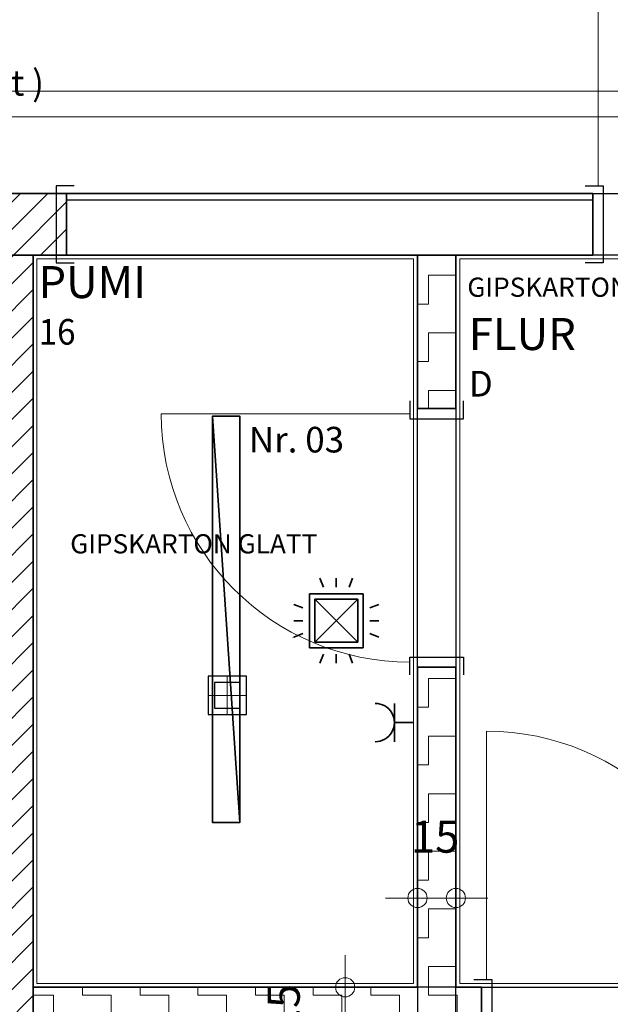
# Model space of a CAD drawing. Units: millimetres. Extents: x -453927 to -329233, y 445946 to 523546.
# Drawn here: x -394220 to -391915, y 457615 to 461461 of the extents above; entities that cross this region are included whole.
import ezdxf
from ezdxf.lldxf.tags import DXFTag

# ---------------------------------------------------------------- set-up
doc = ezdxf.new("R2010")
doc.units = ezdxf.units.MM
doc.header["$LTSCALE"] = 50
doc.linetypes.add('XREF-ARC_100_EG_V7_AF$0$AUSGEZOGEN', pattern=[0])
doc.layers.get('0').update_dxf_attribs({"lineweight": 35})
for name, color, linetype, lineweight, true_color in [('2D-NovaObj-44_EL_BE_ZA ( VM_Licht )', 7, 'Continuous', 35, 0x0087ff), ('2D-NovaObj-44_EL_NI_ZA ( VM_Schalter + Stkd. )', 7, 'Continuous', 35, 0x0087ff), ('3D-NovaObj-44_EL_BE_ZA ( VM_Licht )', 7, 'Continuous', 35, 0x0087ff), ('44_EL_BE_ZA ( VM_Licht )', 7, 'Continuous', 35, 0x0087ff), ('44_EL_NI_TB ( VM_Schalter + Stkd. )', 7, 'Continuous', 35, 0x0087ff), ('44_EL_NI_ZA ( VM_Schalter + Stkd. )', 7, 'Continuous', 35, 0x0087ff), ('45_IT_GF_TB ( VM_BMA_Beschriftung )', 1, 'Continuous', 35, 0xff0000), ('XREF-ARC_100_EG_V7_AF$0$Decken-Leuchte', 7, 'XREF-ARC_100_EG_V7_AF$0$VERDECKT2_S2', 13, 0xc0c0c0), ('XREF-ARC_100_EG_V7_AF$0$Raum', 7, 'XREF-ARC_100_EG_V7_AF$0$PUNKT2_S9', 25, 0x990000)]:
    doc.layers.add(name, color=color, linetype=linetype, lineweight=lineweight, true_color=true_color)
for name, color, linetype, lineweight in [('XREF-ARC_100_EG_V7_AF$0$Abbruch Bauteilöffnungen', 7, 'XREF-ARC_100_EG_V7_AF$0$VERDECKT2_S2', 25), ('XREF-ARC_100_EG_V7_AF$0$Bestand nicht tragend', 7, 'XREF-ARC_100_EG_V7_AF$0$AUSGEZOGEN', 35), ('XREF-ARC_100_EG_V7_AF$0$Deckenspiegel', 7, 'XREF-ARC_100_EG_V7_AF$0$AUSGEZOGEN', 13), ('XREF-ARC_100_EG_V7_AF$0$Entwässerung', 7, 'XREF-ARC_100_EG_V7_AF$0$AUSGEZOGEN', 35), ('XREF-ARC_100_EG_V7_AF$0$Fenstermakro_ Türmakro', 7, 'XREF-ARC_100_EG_V7_AF$0$AUSGEZOGEN', 18), ('XREF-ARC_100_EG_V7_AF$0$Neubau Neubaukörper', 7, 'XREF-ARC_100_EG_V7_AF$0$AUSGEZOGEN', 35), ('XREF-ARC_100_EG_V7_AF$0$STANDARD', 7, 'XREF-ARC_100_EG_V7_AF$0$AUSGEZOGEN', 25), ('XREF-ARC_100_EG_V7_AF$0$Wand Mauerwerk tragend', 7, 'XREF-ARC_100_EG_V7_AF$0$AUSGEZOGEN', 35), ('XREF-ARC_100_EG_V7_AF$0$Wand Trockenbau', 7, 'XREF-ARC_100_EG_V7_AF$0$AUSGEZOGEN', 35)]:
    doc.layers.add(name, color=color, linetype=linetype, lineweight=lineweight)
doc.layers.get('XREF-ARC_100_EG_V7_AF$0$Abbruch Bauteilöffnungen').off()
doc.styles.get("Standard").update_dxf_attribs({"font": 'arial.ttf'})
doc.styles.add('XREF-ARC_100_EG_V7_AF$0$ARIAL', font='arial.ttf')
tags = doc.linetypes.add('XREF-ARC_100_EG_V7_AF$0$ACAD_ISO14W100_S12', pattern=[4.95, 0, -4.95]).pattern_tags.tags
tags[6:7] = [DXFTag(74, 4), DXFTag(75, 0), DXFTag(340, '0'), DXFTag(46, 1.0), DXFTag(50, 0.0), DXFTag(44, 0.0), DXFTag(45, 0.0)]
tags[4:5] = [DXFTag(74, 4), DXFTag(75, 0), DXFTag(340, '0'), DXFTag(46, 1.0), DXFTag(50, 0.0), DXFTag(44, 0.0), DXFTag(45, 0.0)]
tags = doc.linetypes.add('XREF-ARC_100_EG_V7_AF$0$PUNKT2_S9', pattern=[0.05, 0, -0.05]).pattern_tags.tags
tags[6:7] = [DXFTag(74, 4), DXFTag(75, 0), DXFTag(340, '0'), DXFTag(46, 1.0), DXFTag(50, 0.0), DXFTag(44, 0.0), DXFTag(45, 0.0)]
tags[4:5] = [DXFTag(74, 4), DXFTag(75, 0), DXFTag(340, '0'), DXFTag(46, 1.0), DXFTag(50, 0.0), DXFTag(44, 0.0), DXFTag(45, 0.0)]
tags = doc.linetypes.add('XREF-ARC_100_EG_V7_AF$0$VERDECKT2_S2', pattern=[0.135, 0.1, -0.035]).pattern_tags.tags
tags[6:7] = [DXFTag(74, 4), DXFTag(75, 0), DXFTag(340, '0'), DXFTag(46, 1.0), DXFTag(50, 0.0), DXFTag(44, 0.0), DXFTag(45, 0.0)]
tags[4:5] = [DXFTag(74, 4), DXFTag(75, 0), DXFTag(340, '0'), DXFTag(46, 1.0), DXFTag(50, 0.0), DXFTag(44, 0.0), DXFTag(45, 0.0)]
pattern_1 = [(45, (0, 0), (-106.066017, 106.066017), []), (45, (-53.03, 53.03), (-106.066017, 106.066017), [])]
pattern_2 = [(90, (-225, 225), (-112.5, 112.5), [112.5, -112.5]), (180, (-225, 225), (-112.5, -112.5), [112.5, -112.5])]

# ---------------------------------------------------------------- blocks, each defined once
blk = doc.blocks.new('Steckdose m. Schuko. _multi_A0CN0A3L2Q', base_point=(-492184.8, 424603.8))
at = {"layer": '2D-NovaObj-44_EL_NI_ZA ( VM_Schalter + Stkd. )', "ltscale": 0.35}
for p, q in [((-492109.8, 424603.8), (-492109.8, 424753.8)), ((-492109.8, 424678.8), (-492034.8, 424678.8))]:
    blk.add_line(p, q, dxfattribs=at)
blk.add_ellipse((-492184.8, 424678.8), major_axis=(0, -75), ratio=1, start_param=0, end_param=3.141593, dxfattribs=at)
blk = doc.blocks.new('Langfeldleuchte_ 1-flammig_ 36 W_A0CN0A3M2Q', base_point=(-492819.4, 424288.3))
at = {"layer": '2D-NovaObj-44_EL_BE_ZA ( VM_Licht )', "linetype": 'Continuous', "ltscale": 0.35}
for p, q in [((-492819.4, 424288.3), (-492819.4, 425876.3)), ((-492713.4, 425876.3), (-492819.4, 425876.3)), ((-492713.4, 424288.3), (-492713.4, 425876.3)), ((-492713.4, 424288.3), (-492819.4, 424288.3))]:
    blk.add_line(p, q, dxfattribs=at)
at = {"layer": '3D-NovaObj-44_EL_BE_ZA ( VM_Licht )', "ltscale": 0.35}
for p, q in [((-492819.4, 425876.3, 2630), (-492819.4, 425876.3, 2750)), ((-492819.4, 424288.3, 2630), (-492819.4, 425876.3, 2630)), ((-492819.4, 425876.3, 2630), (-492713.4, 425876.3, 2630)), ((-492819.4, 424288.3, 2750), (-492819.4, 425876.3, 2750)), ((-492819.4, 425876.3, 2750), (-492713.4, 425876.3, 2750)), ((-492713.4, 425876.3, 2630), (-492713.4, 425876.3, 2750)), ((-492713.4, 425876.3, 2630), (-492713.4, 424288.3, 2630)), ((-492713.4, 425876.3, 2750), (-492713.4, 424288.3, 2750)), ((-492819.4, 424288.3, 2630), (-492819.4, 424288.3, 2750)), ((-492713.4, 424288.3, 2630), (-492819.4, 424288.3, 2630)), ((-492713.4, 424288.3, 2750), (-492819.4, 424288.3, 2750)), ((-492713.4, 424288.3, 2630), (-492713.4, 424288.3, 2750))]:
    blk.add_line(p, q, dxfattribs=at)
for points in [[(-492819.4, 424288.3, 2750), (-492819.4, 425876.3, 2750), (-492819.4, 425876.3, 2630), (-492819.4, 424288.3, 2630)], [(-492819.4, 425876.3, 2750), (-492713.4, 425876.3, 2750), (-492713.4, 425876.3, 2630), (-492819.4, 425876.3, 2630)], [(-492713.4, 425876.3, 2750), (-492713.4, 424288.3, 2750), (-492713.4, 424288.3, 2630), (-492713.4, 425876.3, 2630)], [(-492713.4, 424288.3, 2750), (-492819.4, 424288.3, 2750), (-492819.4, 424288.3, 2630), (-492713.4, 424288.3, 2630)]]:
    blk.add_3dface(points, dxfattribs=at)
mesh = blk.add_polyface(dxfattribs=at)
corners = [(-492713.4, 424288.3, 2750), (-492819.4, 424288.3, 2750), (-492819.4, 425876.3, 2750), (-492713.4, 425876.3, 2750)]
mesh.append_faces([[corners[k] for k in face] for face in [(0, 2, 1, 1)]], dxfattribs={"vtx0": -1, "vtx2": -1})
mesh.append_faces([[corners[k] for k in face] for face in [(0, 3, 2, 2)]], dxfattribs={"vtx2": -1, "vtx3": -1})
blk = doc.blocks.new('Flammenmelder_A0CN0A3N2Q', base_point=(-492503, 424910.3))
at = {"layer": '2D-NovaObj-44_EL_NI_ZA ( VM_Schalter + Stkd. )', "linetype": 'Continuous', "ltscale": 0.35}
for p, q in [((-492387, 425207.1), (-492400.6, 425242.5)), ((-492336.8, 425207.1), (-492336.8, 425242.5)), ((-492286.7, 425207.1), (-492273.1, 425242.5)), ((-492441.8, 424971.4), (-492441.8, 425181.4)), ((-492441.8, 425181.4), (-492231.8, 425181.4)), ((-492420.8, 424992.4), (-492252.8, 425160.4)), ((-492252.8, 424992.4), (-492420.8, 425160.4)), ((-492420.8, 424992.4), (-492420.8, 425160.4)), ((-492420.8, 425160.4), (-492252.8, 425160.4)), ((-492252.8, 425160.4), (-492252.8, 424992.4)), ((-492231.8, 425181.4), (-492231.8, 424971.4)), ((-492467.6, 425126.6), (-492503, 425140.2)), ((-492206.1, 425126.6), (-492170.7, 425140.2)), ((-492467.6, 425076.4), (-492503, 425076.4)), ((-492206.1, 425076.4), (-492170.7, 425076.4)), ((-492467.6, 425026.2), (-492503, 425012.6)), ((-492206.1, 425026.2), (-492170.7, 425012.6)), ((-492231.8, 424971.4), (-492441.8, 424971.4)), ((-492252.8, 424992.4), (-492420.8, 424992.4)), ((-492387, 424945.7), (-492400.6, 424910.3)), ((-492336.8, 424945.7), (-492336.8, 424910.3)), ((-492286.7, 424945.7), (-492273.1, 424910.3))]:
    blk.add_line(p, q, dxfattribs=at)
blk = doc.blocks.new('XREF-ARC_100_EG_V7_AF$0$TU-BEST__7_$F1', base_point=(-0.03, -0.137875))
at = {"layer": 'XREF-ARC_100_EG_V7_AF$0$STANDARD', "color": 8, "linetype": 'XREF-ARC_100_EG_V7_AF$0$AUSGEZOGEN', "lineweight": 25, "true_color": 0x808080}
for p, q in [((0.04, 0.072125), (-0.03, 0.072125)), ((0.04, -0.137875), (0.04, 0.072125)), ((-0.03, -0.137875), (0.04, -0.137875))]:
    blk.add_line(p, q, dxfattribs=at)
blk = doc.blocks.new('XREF-ARC_100_EG_V7_AF$0$TU-BEST__7_$F2', base_point=(-0.03, -0.137875))
at = {"layer": 'XREF-ARC_100_EG_V7_AF$0$STANDARD', "color": 8, "linetype": 'XREF-ARC_100_EG_V7_AF$0$AUSGEZOGEN', "lineweight": 25, "true_color": 0x808080}
for p, q in [((0.97, -0.137875), (0.97, 0.072125)), ((0.97, 0.072125), (1.04, 0.072125)), ((1.04, -0.137875), (0.97, -0.137875))]:
    blk.add_line(p, q, dxfattribs=at)
blk = doc.blocks.new('XREF-ARC_100_EG_V7_AF$0$TU-BEST__8_$F2', base_point=(-0.03, -0.137875))
at = {"layer": 'XREF-ARC_100_EG_V7_AF$0$STANDARD', "color": 8, "linetype": 'XREF-ARC_100_EG_V7_AF$0$AUSGEZOGEN', "lineweight": 25, "true_color": 0x808080}
for p, q in [((0.97, -0.137875), (0.97, 0.072125)), ((0.97, 0.072125), (1.04, 0.072125)), ((1.04, -0.137875), (0.97, -0.137875))]:
    blk.add_line(p, q, dxfattribs=at)
blk = doc.blocks.new('XREF-ARC_100_EG_V7_AF$0$ALL_ML_KREIS')
at = {"color": 8, "linetype": 'ByBlock', "lineweight": -2, "true_color": 0x808080}
for p, q in [((0, -0.5), (0, 0.5)), ((-1, 0), (0.5, 0))]:
    blk.add_line(p, q, dxfattribs=at)
blk.add_circle((0, 0), 0.15, dxfattribs=at)
blk = doc.blocks.new('XREF-ARC_100_EG_V7_AF$0$-D978')
at = {"layer": 'Defpoints', "color": 8, "linetype": 'XREF-ARC_100_EG_V7_AF$0$AUSGEZOGEN', "lineweight": 18, "true_color": 0x808080}
for p in [(-490.1848, 423.6449), (-492.302, 423.4949), (-488.8598, 423.4949)]:
    blk.add_point(p, dxfattribs=at)
at = {"layer": 'XREF-ARC_100_EG_V7_AF$0$Deckenspiegel', "color": 8, "linetype": 'XREF-ARC_100_EG_V7_AF$0$AUSGEZOGEN', "lineweight": -2, "true_color": 0x808080}
blk.add_line((-492.302, 423.4949), (-492.302, 423.6449), dxfattribs=at)
at = {"layer": 'XREF-ARC_100_EG_V7_AF$0$Deckenspiegel', "color": 8, "linetype": 'XREF-ARC_100_EG_V7_AF$0$AUSGEZOGEN', "lineweight": 18, "true_color": 0x808080, "xscale": 0.25, "yscale": 0.25, "zscale": 0.25}
for p, rotation in [((-492.302, 423.6449), 90), ((-492.302, 423.4949), 270)]:
    blk.add_blockref('XREF-ARC_100_EG_V7_AF$0$ALL_ML_KREIS', p, dxfattribs=dict(at, rotation=rotation))
at = {"layer": 'XREF-ARC_100_EG_V7_AF$0$Deckenspiegel', "color": 8, "linetype": 'XREF-ARC_100_EG_V7_AF$0$AUSGEZOGEN', "lineweight": 18, "true_color": 0x808080, "insert": (-492.5417, 423.5637), "char_height": 0.125, "width": 0.625, "attachment_point": 5, "rotation": 90, "style": 'XREF-ARC_100_EG_V7_AF$0$ARIAL'}
blk.add_mtext('\\A1;{15\\H0.082500;\\S^ ;}', dxfattribs=at)
blk = doc.blocks.new('XREF-ARC_100_EG_V7_AF$0$-D1264')
at = {"layer": 'Defpoints', "color": 8, "linetype": 'XREF-ARC_100_EG_V7_AF$0$AUSGEZOGEN', "lineweight": 18, "true_color": 0x808080}
for p in [(-492.0198, 423.9935), (-492.0198, 423.6449), (-491.8698, 423.6449)]:
    blk.add_point(p, dxfattribs=at)
at = {"layer": 'XREF-ARC_100_EG_V7_AF$0$Deckenspiegel', "color": 8, "linetype": 'XREF-ARC_100_EG_V7_AF$0$AUSGEZOGEN', "lineweight": -2, "true_color": 0x808080}
blk.add_line((-492.0198, 423.9935), (-491.8698, 423.9935), dxfattribs=at)
at = {"layer": 'XREF-ARC_100_EG_V7_AF$0$Deckenspiegel', "color": 8, "linetype": 'XREF-ARC_100_EG_V7_AF$0$AUSGEZOGEN', "lineweight": 18, "true_color": 0x808080, "xscale": 0.25, "yscale": 0.25, "zscale": 0.25, "rotation": 180}
blk.add_blockref('XREF-ARC_100_EG_V7_AF$0$ALL_ML_KREIS', (-492.0198, 423.9935), dxfattribs=at)
at = {"layer": 'XREF-ARC_100_EG_V7_AF$0$Deckenspiegel', "color": 8, "linetype": 'XREF-ARC_100_EG_V7_AF$0$AUSGEZOGEN', "lineweight": 18, "true_color": 0x808080, "xscale": 0.25, "yscale": 0.25, "zscale": 0.25}
blk.add_blockref('XREF-ARC_100_EG_V7_AF$0$ALL_ML_KREIS', (-491.8698, 423.9935), dxfattribs=at)
at = {"layer": 'XREF-ARC_100_EG_V7_AF$0$Deckenspiegel', "color": 8, "linetype": 'XREF-ARC_100_EG_V7_AF$0$AUSGEZOGEN', "lineweight": 18, "true_color": 0x808080, "insert": (-491.9509, 424.2331), "char_height": 0.125, "width": 0.625, "attachment_point": 5, "style": 'XREF-ARC_100_EG_V7_AF$0$ARIAL'}
blk.add_mtext('\\A1;{15\\H0.082500;\\S^ ;}', dxfattribs=at)
blk = doc.blocks.new('XREF-ARC_100_EG_V7_AF$0$Neues Makro (3)', base_point=(6.2625, 7.411))
at = {"layer": 'XREF-ARC_100_EG_V7_AF$0$Entwässerung', "color": 8, "linetype": 'XREF-ARC_100_EG_V7_AF$0$AUSGEZOGEN', "lineweight": 25, "true_color": 0x808080}
for p, q in [((6.1875, 7.336), (6.1875, 7.486)), ((6.1875, 7.486), (6.3375, 7.486)), ((6.2125, 7.361), (6.2125, 7.461)), ((6.2125, 7.461), (6.3125, 7.461)), ((6.3125, 7.461), (6.3125, 7.361)), ((6.3375, 7.486), (6.3375, 7.336)), ((6.3125, 7.361), (6.2125, 7.361)), ((6.3375, 7.336), (6.1875, 7.336))]:
    blk.add_line(p, q, dxfattribs=at)
at = {"layer": 'XREF-ARC_100_EG_V7_AF$0$Entwässerung', "color": 8, "linetype": 'XREF-ARC_100_EG_V7_AF$0$PUNKT2_S9', "lineweight": 13, "true_color": 0x808080}
for p, q in [((6.2625, 7.486), (6.2625, 7.336)), ((6.3375, 7.411), (6.1875, 7.411))]:
    blk.add_line(p, q, dxfattribs=at)
blk = doc.blocks.new('XREF-ARC_100_EG_V7_AF$0$TU-BEST__14_$F2', base_point=(-0.03, -0.1822))
at = {"layer": 'XREF-ARC_100_EG_V7_AF$0$STANDARD', "color": 8, "linetype": 'XREF-ARC_100_EG_V7_AF$0$AUSGEZOGEN', "lineweight": 25, "true_color": 0x808080}
for p, q in [((0.72, -0.1822), (0.72, 0.1178)), ((0.72, 0.1178), (0.79, 0.1178)), ((0.79, -0.1822), (0.72, -0.1822))]:
    blk.add_line(p, q, dxfattribs=at)
blk = doc.blocks.new('XREF-ARC_100_EG_V7_AF$0$TU-BEST__36_$F2', base_point=(-0.03, -0.1822))
at = {"layer": 'XREF-ARC_100_EG_V7_AF$0$STANDARD', "color": 8, "linetype": 'XREF-ARC_100_EG_V7_AF$0$AUSGEZOGEN', "lineweight": 25, "true_color": 0x808080}
for p, q in [((0.97, -0.1822), (0.97, 0.1178)), ((0.97, 0.1178), (1.04, 0.1178)), ((1.04, -0.1822), (0.97, -0.1822))]:
    blk.add_line(p, q, dxfattribs=at)
blk = doc.blocks.new('XREF-ARC_100_EG_V7_AF')
at = {"layer": 'XREF-ARC_100_EG_V7_AF$0$Neubau Neubaukörper', "lineweight": 13, "true_color": 0x808080}
h = blk.add_hatch(dxfattribs=at)
h.set_pattern_fill('SCHRAFFUR_5', color=8, scale=50, style=0, pattern_type=2)
h.set_pattern_definition(pattern_1)
h.paths.add_polyline_path([(-494149.8, 426504.9), (-493389.8, 426504.9), (-493389.8, 426744.9), (-494149.8, 426744.9)], flags=0)
at = {"layer": 'XREF-ARC_100_EG_V7_AF$0$Wand Mauerwerk tragend', "lineweight": 13, "true_color": 0x808080}
h = blk.add_hatch(dxfattribs=at)
h.set_pattern_fill('SCHRAFFUR_5', color=8, scale=50, style=0, pattern_type=2)
h.set_pattern_definition(pattern_1)
h.paths.add_polyline_path([(-493519.8, 421244.9), (-493519.8, 426504.9), (-493759.8, 426504.9), (-493759.8, 421244.9)], flags=0)
at = {"layer": 'XREF-ARC_100_EG_V7_AF$0$Wand Trockenbau', "lineweight": 13, "true_color": 0x808080}
h = blk.add_hatch(dxfattribs=at)
h.set_pattern_fill('MUSTER', color=8, scale=112.5, angle=90, style=0, pattern_type=2)
h.set_pattern_definition(pattern_2)
h.paths.add_polyline_path([(-491869.8, 425904.9), (-491869.8, 426504.9), (-492019.8, 426504.9), (-492019.8, 425904.9)], flags=0)
h = blk.add_hatch(dxfattribs=at)
h.set_pattern_fill('MUSTER', color=8, scale=112.5, angle=90, style=0, pattern_type=2)
h.set_pattern_definition(pattern_2)
h.paths.add_polyline_path([(-491869.8, 423644.9), (-491869.8, 424894.9), (-492019.8, 424894.9), (-492019.8, 424869.9), (-492019.8, 424719.9), (-492019.8, 423644.9)], flags=0)
h = blk.add_hatch(dxfattribs=at)
h.set_pattern_fill('MUSTER', color=8, scale=112.5, style=0, pattern_type=2)
h.set_pattern_definition([(0, (225, 225), (112.5, 112.5), [112.5, -112.5]), (90, (225, 225), (-112.5, 112.5), [112.5, -112.5])])
h.paths.add_polyline_path([(-493519.8, 423494.9), (-491769.8, 423494.9), (-491769.8, 423644.9), (-493519.8, 423644.9)], flags=0)
at = {"layer": 'XREF-ARC_100_EG_V7_AF$0$Bestand nicht tragend', "color": 8, "true_color": 0x808080}
for p, q in [((-493389.8, 426504.9), (-493389.8, 426744.9)), ((-491334.8, 426744.9), (-493389.8, 426744.9)), ((-491334.8, 426744.9), (-491334.8, 426504.9)), ((-493389.8, 426504.9), (-491334.8, 426504.9))]:
    blk.add_line(p, q, dxfattribs=at)
at = {"layer": 'XREF-ARC_100_EG_V7_AF$0$Bestand nicht tragend', "color": 8, "linetype": 'XREF-ARC_100_EG_V7_AF$0$AUSGEZOGEN', "lineweight": 25, "true_color": 0x808080}
blk.add_line((-493389.8, 426719.9), (-491334.8, 426719.9), dxfattribs=at)
at = {"layer": 'XREF-ARC_100_EG_V7_AF$0$Decken-Leuchte', "color": 8, "linetype": 'XREF-ARC_100_EG_V7_AF$0$AUSGEZOGEN', "lineweight": 18, "true_color": 0x808080}
for p, q in [((-492467.6, 425126.6), (-492503, 425140.2)), ((-492467.6, 425076.4), (-492503, 425076.4)), ((-492467.6, 425026.2), (-492506.8, 425011.1))]:
    blk.add_line(p, q, dxfattribs=at)
at = {"layer": 'XREF-ARC_100_EG_V7_AF$0$Deckenspiegel', "color": 8, "linetype": 'XREF-ARC_100_EG_V7_AF$0$AUSGEZOGEN', "lineweight": 13, "true_color": 0x808080}
blk.add_line((-487934.8, 427144.9), (-500139.8, 427144.9), dxfattribs=at)
at = {"layer": 'XREF-ARC_100_EG_V7_AF$0$Deckenspiegel', "color": 8, "linetype": 'XREF-ARC_100_EG_V7_AF$0$AUSGEZOGEN', "lineweight": 18, "true_color": 0x808080}
for p, q in [((-488034.8, 427044.9), (-500239.8, 427044.9)), ((-493504.8, 426489.9), (-492034.8, 426489.9)), ((-493504.8, 423659.9), (-493504.8, 426489.9)), ((-492034.8, 426489.9), (-492034.8, 423659.9)), ((-491854.8, 426489.9), (-490199.8, 426489.9)), ((-491854.8, 423659.9), (-491854.8, 426489.9)), ((-492034.8, 423659.9), (-493504.8, 423659.9)), ((-490199.8, 423659.9), (-491854.8, 423659.9))]:
    blk.add_line(p, q, dxfattribs=at)
at = {"layer": 'XREF-ARC_100_EG_V7_AF$0$Fenstermakro_ Türmakro', "color": 8, "true_color": 0x808080}
for p, q in [((-491314.8, 426774.9), (-491314.8, 427744.9)), ((-492049.8, 425884.9), (-493019.8, 425884.9)), ((-491749.8, 423674.9), (-491749.8, 424644.9))]:
    blk.add_line(p, q, dxfattribs=at)
for centre, start, end in [((-491314.8, 426774.9), 0, 90), ((-492049.8, 425884.9), 180, 270), ((-491749.8, 423674.9), 0, 90)]:
    blk.add_arc(centre, 970, start, end, dxfattribs=at)
at = {"layer": 'XREF-ARC_100_EG_V7_AF$0$Neubau Neubaukörper', "color": 8, "true_color": 0x808080}
for p, q in [((-493389.8, 426744.9), (-494149.8, 426744.9)), ((-493389.8, 426504.9), (-493389.8, 426744.9)), ((-494149.8, 426504.9), (-493389.8, 426504.9))]:
    blk.add_line(p, q, dxfattribs=at)
at = {"layer": 'XREF-ARC_100_EG_V7_AF$0$Raum', "color": 8, "true_color": 0x808080}
for p, q in [((-500769.8, 426744.9), (-488334.8, 426744.9)), ((-492019.8, 426504.9), (-493519.8, 426504.9)), ((-493519.8, 426504.9), (-493519.8, 423644.9)), ((-492019.8, 423644.9), (-492019.8, 426504.9)), ((-490184.8, 426504.9), (-491869.8, 426504.9)), ((-491869.8, 426504.9), (-491869.8, 423644.9)), ((-493519.8, 423644.9), (-492019.8, 423644.9)), ((-491869.8, 423644.9), (-490184.8, 423644.9))]:
    blk.add_line(p, q, dxfattribs=at)
at = {"layer": 'XREF-ARC_100_EG_V7_AF$0$Raum', "color": 8, "linetype": 'XREF-ARC_100_EG_V7_AF$0$PUNKT2_S9', "lineweight": 13, "true_color": 0x808080}
for p, q in [((-493519.8, 426504.9), (-493519.8, 423644.9)), ((-492019.8, 426504.9), (-493519.8, 426504.9)), ((-493519.8, 426504.9), (-492019.8, 426504.9)), ((-493519.8, 423644.9), (-493519.8, 426504.9)), ((-492019.8, 423644.9), (-492019.8, 426504.9)), ((-492019.8, 426504.9), (-492019.8, 423644.9)), ((-493519.8, 423644.9), (-492019.8, 423644.9)), ((-492019.8, 423644.9), (-493519.8, 423644.9))]:
    blk.add_line(p, q, dxfattribs=at)
at = {"layer": 'XREF-ARC_100_EG_V7_AF$0$STANDARD', "color": 8, "linetype": 'XREF-ARC_100_EG_V7_AF$0$VERDECKT2_S2', "lineweight": 25, "true_color": 0x808080}
for p, q in [((-491869.8, 423644.9), (-492019.8, 423644.9)), ((-492019.8, 423644.9), (-492019.8, 423494.9)), ((-491869.8, 423494.9), (-491869.8, 423644.9))]:
    blk.add_line(p, q, dxfattribs=at)
at = {"layer": 'XREF-ARC_100_EG_V7_AF$0$Wand Mauerwerk tragend', "color": 8, "true_color": 0x808080}
for p, q in [((-493519.8, 426504.9), (-493759.8, 426504.9)), ((-493519.8, 421244.9), (-493519.8, 426504.9))]:
    blk.add_line(p, q, dxfattribs=at)
at = {"layer": 'XREF-ARC_100_EG_V7_AF$0$Wand Trockenbau', "color": 8, "true_color": 0x808080}
for p, q in [((-491869.8, 426504.9), (-492019.8, 426504.9)), ((-492019.8, 426504.9), (-492019.8, 425904.9)), ((-491869.8, 425904.9), (-491869.8, 426504.9)), ((-491869.8, 425904.9), (-492019.8, 425904.9)), ((-492019.8, 424894.9), (-491869.8, 424894.9)), ((-492019.8, 424894.9), (-492019.8, 424869.9)), ((-491869.8, 423644.9), (-491869.8, 424894.9)), ((-492019.8, 424869.9), (-492019.8, 424719.9)), ((-492019.8, 424719.9), (-492019.8, 423644.9)), ((-492019.8, 423644.9), (-493519.8, 423644.9)), ((-493519.8, 423644.9), (-493519.8, 423494.9)), ((-491769.8, 423644.9), (-491869.8, 423644.9)), ((-491769.8, 423644.9), (-491769.8, 423494.9))]:
    blk.add_line(p, q, dxfattribs=at)
at = {"layer": 'XREF-ARC_100_EG_V7_AF$0$Wand Trockenbau', "color": 8, "linetype": 'XREF-ARC_100_EG_V7_AF$0$AUSGEZOGEN', "lineweight": 35, "true_color": 0x808080}
blk.add_line((-493519.8, 423644.9), (-493519.8, 421244.9), dxfattribs=at)
at = {"layer": 'XREF-ARC_100_EG_V7_AF$0$Abbruch Bauteilöffnungen', "color": 8, "true_color": 0x808080, "extrusion": (0, 0, -1), "xscale": 1000, "yscale": 1000.000000000016, "zscale": -1000, "rotation": 180}
blk.add_blockref('XREF-ARC_100_EG_V7_AF$0$TU-BEST__14_$F2', (494179.8, 426774.9), dxfattribs=at)
at = {"layer": 'XREF-ARC_100_EG_V7_AF$0$Deckenspiegel', "color": 8, "linetype": 'XREF-ARC_100_EG_V7_AF$0$AUSGEZOGEN', "lineweight": 18, "true_color": 0x808080, "xscale": 1000, "yscale": 1000, "zscale": 1000}
for name in ['XREF-ARC_100_EG_V7_AF$0$-D1264', 'XREF-ARC_100_EG_V7_AF$0$-D978']:
    blk.add_blockref(name, (0, 0), dxfattribs=at)
at = {"layer": 'XREF-ARC_100_EG_V7_AF$0$Entwässerung', "color": 8, "linetype": 'XREF-ARC_100_EG_V7_AF$0$ACAD_ISO14W100_S12', "lineweight": 18, "true_color": 0x808080, "extrusion": (0, 0, -1), "xscale": 999.9999999999999, "yscale": 999.9999999999999, "zscale": -1000, "rotation": 180}
blk.add_blockref('XREF-ARC_100_EG_V7_AF$0$Neues Makro (3)', (492762.2, 424785), dxfattribs=at)
at = {"layer": 'XREF-ARC_100_EG_V7_AF$0$Fenstermakro_ Türmakro', "color": 8, "true_color": 0x808080, "xscale": 1000, "zscale": 1000}
for name, p, yscale, rotation in [('XREF-ARC_100_EG_V7_AF$0$TU-BEST__36_$F2', (-490294.8, 426774.9), 1000.000000000016, 180), ('XREF-ARC_100_EG_V7_AF$0$TU-BEST__7_$F1', (-492049.8, 425934.9), 999.9999999999928, 270), ('XREF-ARC_100_EG_V7_AF$0$TU-BEST__7_$F2', (-492049.8, 425934.9), 999.9999999999928, 270), ('XREF-ARC_100_EG_V7_AF$0$TU-BEST__8_$F2', (-490729.8, 423674.9), 999.9999999999928, 180)]:
    blk.add_blockref(name, p, dxfattribs=dict(at, yscale=yscale, rotation=rotation))
at = {"layer": 'XREF-ARC_100_EG_V7_AF$0$Deckenspiegel', "color": 8, "true_color": 0x808080, "char_height": 75, "width": 1091.237, "attachment_point": 7, "style": 'XREF-ARC_100_EG_V7_AF$0$ARIAL'}
for insert in [(-491825.2, 426341.8), (-493375.2, 425339.5)]:
    blk.add_mtext('\\W1;GIPSKARTON\\~GLATT', dxfattribs=dict(at, insert=insert))
at = {"layer": 'XREF-ARC_100_EG_V7_AF$0$Raum', "color": 8, "linetype": 'XREF-ARC_100_EG_V7_AF$0$AUSGEZOGEN', "lineweight": 50, "true_color": 0x808080, "attachment_point": 7, "style": 'XREF-ARC_100_EG_V7_AF$0$ARIAL'}
for s, insert, char_height, width in [('\\W1;PUMI', (-493499.1, 426336.8), 125, 499.911), ('\\W0.95;16', (-493498.3, 426155.1), 100, 204.315), ('\\W1;FLUR', (-491819.7, 426133.9), 125, 520.947), ('\\W0.99;D', (-491818.9, 425952.2), 100, 151.357)]:
    blk.add_mtext(s, dxfattribs=dict(at, insert=insert, char_height=char_height, width=width))

msp = doc.modelspace()

# ---------------------------------------------------------------- block references
at = {"color": 8, "lineweight": 25, "ltscale": 0.25, "true_color": 0x808080}
msp.add_blockref('XREF-ARC_100_EG_V7_AF', (99352.535, 34036.572), dxfattribs=at)
at = {"layer": '44_EL_BE_ZA ( VM_Licht )', "ltscale": 0.35}
msp.add_blockref('Langfeldleuchte_ 1-flammig_ 36 W_A0CN0A3M2Q', (-393466.778, 458324.797), dxfattribs=at)
at = {"layer": '44_EL_NI_ZA ( VM_Schalter + Stkd. )', "ltscale": 0.35}
for name, p in [('Flammenmelder_A0CN0A3N2Q', (-393150.38, 458946.802)), ('Steckdose m. Schuko. _multi_A0CN0A3L2Q', (-392832.201, 458640.367))]:
    msp.add_blockref(name, p, dxfattribs=at)

# ---------------------------------------------------------------- texts
at = {"layer": '44_EL_NI_TB ( VM_Schalter + Stkd. )', "ltscale": 0.35, "insert": (-393325.259, 459870.324), "char_height": 99.99999, "attachment_point": 1, "line_spacing_factor": 1.002}
msp.add_mtext('{\\fArial;Nr. 03}', dxfattribs=at)
at = {"layer": '45_IT_GF_TB ( VM_BMA_Beschriftung )', "ltscale": 0.35, "insert": (-394398.084, 461264.011), "char_height": 99.99999, "attachment_point": 2, "line_spacing_factor": 1.002}
msp.add_mtext('{\\fArial;SG ( rot )}', dxfattribs=at)

doc.saveas('drawing.dxf')
